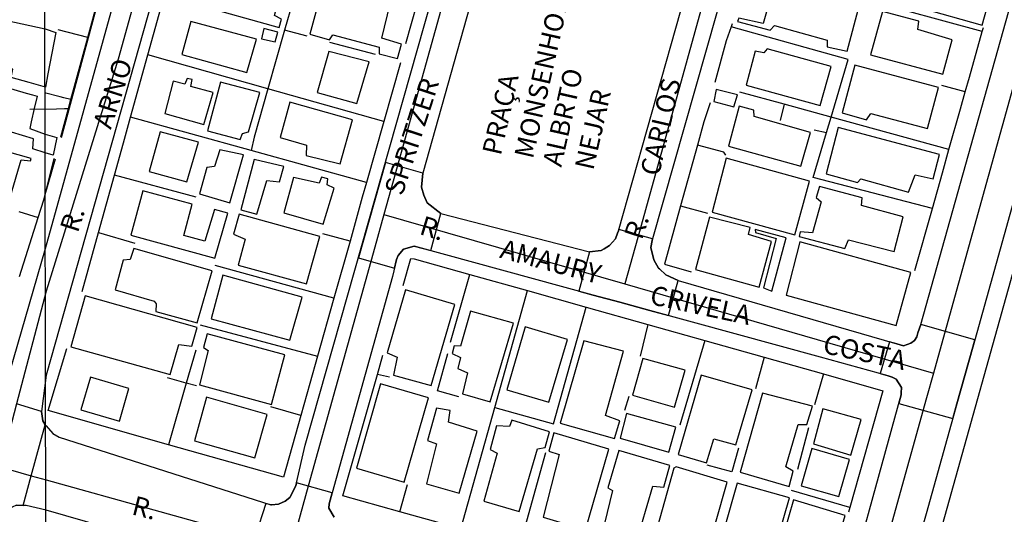
# Model space of a CAD drawing. Extents: x 180697 to 183114, y 1679821 to 1682597.
# Drawn here: x 181178 to 181306, y 1681747 to 1681812 of the extents above; entities that cross this region are included whole.
import ezdxf
from ezdxf.enums import TextEntityAlignment as Align

# ---------------------------------------------------------------- set-up
doc = ezdxf.new("R2010")
doc.units = 0
doc.header["$MEASUREMENT"] = 0
for name, color, linetype in [('V-AREA_VERDE', 3, 'CONTINUOUS'), ('V-CRUZAMENTO', 1, 'CONTINUOUS'), ('V-EDIFICACAO', 7, 'CONTINUOUS'), ('V-EIXO_DE_LOGRADOURO', 3, 'CONTINUOUS'), ('V-LOTE', 1, 'CONTINUOUS'), ('V-NOME_DOS_LOGRADOUROS', 7, 'CONTINUOUS'), ('V-QUADRA', 6, 'CONTINUOUS'), ('V-TESTADA', 5, 'CONTINUOUS'), ('X-LIMITE_1000', 7, 'CONTINUOUS')]:
    doc.layers.add(name, color=color, linetype=linetype)

msp = doc.modelspace()

# ---------------------------------------------------------------- linework, layer by layer
at = {"layer": 'V-AREA_VERDE'}
msp.add_lwpolyline([(181239.45, 1681824.81), (181230.12, 1681791.62), (181230.12, 1681791.62), (181229.97, 1681789.78), (181230.25, 1681788.74), (181230.72, 1681787.77), (181232.49, 1681786.37), (181251.82, 1681781.36), (181253.34, 1681781.54), (181253.75, 1681781.78), (181253.75, 1681781.78), (181254.42, 1681782.18), (181255.19, 1681783.05), (181255.47, 1681783.79), (181255.47, 1681783.79), (181255.59, 1681784.1), (181264.91, 1681817.13)], dxfattribs=at)
at = {"layer": 'V-CRUZAMENTO'}
for points in [[(181232.49, 1681786.37), (181230.72, 1681787.77), (181230.25, 1681788.74), (181229.97, 1681789.78), (181230.12, 1681791.62), (181225.26, 1681793), (181221.74, 1681780.59), (181226.45, 1681779.26), (181226.69, 1681780.36), (181226.91, 1681780.89), (181227.63, 1681781.71), (181229, 1681782.13), (181231.17, 1681781.54)], [(181263.37, 1681777.63), (181261.78, 1681778.37), (181260.92, 1681779.15), (181260.8, 1681779.26), (181260.19, 1681780.32), (181259.82, 1681781.95), (181260, 1681782.83), (181260.04, 1681783.05), (181255.64, 1681784.29), (181255.59, 1681784.1), (181255.47, 1681783.79), (181255.19, 1681783.05), (181254.42, 1681782.18), (181253.75, 1681781.78), (181253.34, 1681781.54), (181251.82, 1681781.36), (181250.43, 1681776.27), (181252.32, 1681775.75), (181255.77, 1681774.81), (181259.68, 1681773.74), (181262.12, 1681773.07)], [(181301.7, 1681768.96), (181301.97, 1681769.94), (181294.93, 1681771.91), (181294.58, 1681770.83), (181294.42, 1681770.31), (181294.13, 1681769.84), (181293.67, 1681769.5), (181292.71, 1681769.14), (181291.81, 1681769.4), (181290.86, 1681769.67), (181289.66, 1681765.52), (181290.7, 1681765.23), (181291.24, 1681765.08), (181291.75, 1681764.78), (181292.44, 1681763.73), (181292.41, 1681763.04), (181292.4, 1681762.76), (181292.09, 1681761.64), (181299.11, 1681759.68), (181299.64, 1681761.57)]]:
    msp.add_lwpolyline(points, close=True, dxfattribs=at)
for points in [[(181177.27, 1681748.4), (181178.1, 1681748.36), (181178.1, 1681748.36), (181179.17, 1681752.23), (181179.17, 1681752.23), (181181, 1681758.86), (181181, 1681758.86), (181180.68, 1681759.39), (181180.51, 1681760.57), (181180.51, 1681760.6), (181180.51, 1681760.6), (181177.23, 1681761.58)], [(181218.58, 1681746.85), (181217.91, 1681748.01), (181217.94, 1681748.57), (181218.34, 1681750.01), (181213.68, 1681751.32), (181213.59, 1681750.93), (181212.83, 1681749.4), (181212.23, 1681748.92), (181211.34, 1681748.54), (181210.42, 1681748.44), (181210.34, 1681748.43), (181209.7, 1681748.63), (181207.02, 1681740.27)]]:
    msp.add_lwpolyline(points, dxfattribs=at)
at = {"layer": 'V-EDIFICACAO'}
for points in [[(181211.76, 1681811.66), (181210.82, 1681812.15), (181212.36, 1681817.91), (181202.46, 1681820.65), (181200.53, 1681813.63), (181211.43, 1681810.58), (181211.76, 1681811.66)], [(181304.53, 1681816.65), (181301.07, 1681817.58), (181300.1, 1681815.03), (181295.72, 1681816.17), (181294.89, 1681813.13), (181302.93, 1681810.9), (181304.53, 1681816.65)], [(181282.78, 1681808.91), (181282.75, 1681808.06), (181285.36, 1681807.48), (181286.97, 1681813.52), (181275.93, 1681816.46), (181274.44, 1681811.09), (181271.25, 1681811.81), (181271.1, 1681811.35), (181275.36, 1681810.22), (181275.89, 1681810.82), (181282.78, 1681808.91)], [(181224.43, 1681807.16), (181226.85, 1681806.54), (181227.36, 1681808.4), (181224.82, 1681809.2), (181225.9, 1681813.64), (181219.43, 1681815.6), (181218.91, 1681814.56), (181216.87, 1681815.02), (181215.44, 1681809.72), (181218, 1681808.97), (181218.44, 1681809.64), (181224.46, 1681808.01), (181224.43, 1681807.16)], [(181299.04, 1681808.98), (181294.54, 1681810.32), (181294.71, 1681811.39), (181289.95, 1681812.66), (181288.42, 1681807.02), (181297.83, 1681804.5), (181299.04, 1681808.98)], [(181178.91, 1681803.4), (181176.54, 1681804.08), (181176.76, 1681805.16), (181175.5, 1681805.58), (181176.39, 1681809.21), (181175.52, 1681809.45), (181176.01, 1681811.51), (181180.97, 1681810.41), (181182.37, 1681809.94), (181181.34, 1681804.53), (181181.01, 1681802.8)], [(181208.48, 1681809.07), (181199.95, 1681811.36), (181198.77, 1681807.08), (181207.24, 1681804.74), (181208.48, 1681809.07)], [(181211.28, 1681809.99), (181209.43, 1681810.45), (181209.12, 1681809.12), (181210.92, 1681808.7), (181211.28, 1681809.99)], [(181223.17, 1681806.09), (181217.89, 1681807.44), (181216.39, 1681802.11), (181221.53, 1681800.67), (181223.17, 1681806.09)], [(181281.87, 1681800.42), (181283.28, 1681805.52), (181274.96, 1681807.82), (181274.53, 1681807.29), (181273.39, 1681807.5), (181272.21, 1681803.06), (181281.87, 1681800.42)], [(181295.83, 1681797.43), (181297.24, 1681802.78), (181286.36, 1681805.69), (181284.7, 1681799.49), (181287.86, 1681798.56), (181288.44, 1681799.38), (181295.83, 1681797.43)], [(181178.51, 1681802.05), (181179.32, 1681801.81), (181179.92, 1681801.64), (181179.56, 1681800.02), (181179.17, 1681798.28), (181178.98, 1681797.42), (181180.99, 1681796.71), (181182.51, 1681796.24), (181182.02, 1681793.96), (181181, 1681794.26), (181179.36, 1681794.77), (181179.48, 1681796.08), (181170.85, 1681798.69), (181171.74, 1681802.74), (181171.44, 1681803.04), (181169.38, 1681803.65), (181169.58, 1681804.66)], [(181197.65, 1681803.59), (181196.55, 1681799.38), (181201.63, 1681797.94), (181202.85, 1681802.1), (181199.96, 1681802.88), (181200.1, 1681803.79), (181199.47, 1681803.94), (181199.16, 1681803.18)], [(181207.46, 1681797.01), (181208.9, 1681802.13), (181203.81, 1681803.48), (181202.09, 1681797.13), (181206.36, 1681795.98), (181206.67, 1681796.76), (181207.46, 1681797.01)], [(181271.07, 1681801.81), (181268.32, 1681802.49), (181268.02, 1681800.96), (181270.63, 1681800.26), (181271.07, 1681801.81)], [(181219.37, 1681792.81), (181220.99, 1681798.57), (181212.82, 1681800.84), (181211.55, 1681796.25), (181214.98, 1681795.27), (181214.96, 1681793.91), (181219.37, 1681792.81)], [(181269.9, 1681795.13), (181279.33, 1681792.54), (181280.57, 1681796.92), (181273.26, 1681799.01), (181273.2, 1681799.83), (181271.32, 1681800.33), (181269.9, 1681795.13)], [(181293.36, 1681789.16), (181294.2, 1681791.41), (181296.57, 1681790.89), (181297.37, 1681794.03), (181284.19, 1681797.56), (181282.63, 1681791.52), (181286.7, 1681790.41), (181287.16, 1681790.87), (181293.36, 1681789.16)], [(181200.93, 1681795.63), (181195.93, 1681797.01), (181194.51, 1681791.85), (181199.41, 1681790.47), (181200.93, 1681795.63)], [(181176.49, 1681788.61), (181177.85, 1681793.34), (181179.05, 1681793.22), (181179.17, 1681793.52), (181171.25, 1681795.73), (181170.52, 1681792.92), (181171.88, 1681792.41), (181171.36, 1681789.97), (181176.49, 1681788.61)], [(181205.01, 1681787.76), (181206.79, 1681793.99), (181203.71, 1681794.67), (181203.03, 1681792.48), (181202.02, 1681792.37), (181201.07, 1681788.94), (181205.01, 1681787.76)], [(181211.48, 1681790.47), (181212.05, 1681792.47), (181208.2, 1681793.41), (181206.45, 1681786.84), (181208.54, 1681786.28), (181209.83, 1681790.65), (181211.48, 1681790.47)], [(181280.45, 1681790.59), (181269.6, 1681793.58), (181267.81, 1681786.53), (181278.53, 1681783.6), (181280.45, 1681790.59)], [(181217.78, 1681790.88), (181216.93, 1681791.1), (181216.64, 1681790.31), (181213.31, 1681791.05), (181212.03, 1681786.43), (181217.18, 1681784.96), (181218.58, 1681789.68), (181217.69, 1681790.1), (181217.78, 1681790.88)], [(181285.07, 1681781.79), (181285.55, 1681782.95), (181291.49, 1681781.43), (181292.63, 1681785.92), (181287.22, 1681787.41), (181287.3, 1681788.39), (181281.77, 1681789.89), (181281.34, 1681788.45), (181281.98, 1681787.87), (181280.86, 1681783.85), (181279.26, 1681783.99), (181279.11, 1681783.38), (181285.07, 1681781.79)], [(181203.01, 1681786.89), (181201.76, 1681782.77), (181199.02, 1681783.52), (181200.1, 1681787.58), (181193.69, 1681789.32), (181192.15, 1681783.56), (181203.07, 1681780.54), (181204.74, 1681786.4), (181203.01, 1681786.89)], [(181206.12, 1681779.65), (181214.98, 1681777.23), (181216.73, 1681783.36), (181206.24, 1681786.27), (181205.5, 1681783.66), (181207.03, 1681783.03), (181206.12, 1681779.65)], [(181275.51, 1681782.73), (181272.53, 1681783.62), (181272.72, 1681784.54), (181267.43, 1681785.87), (181265.61, 1681779.08), (181273.91, 1681776.78), (181275.51, 1681782.73)], [(181273.39, 1681784.28), (181273.45, 1681783.91), (181276.12, 1681783.12), (181274.47, 1681776.68), (181275.54, 1681776.27), (181277.44, 1681783.21), (181273.39, 1681784.28)], [(181195.42, 1681774.6), (181195.37, 1681773.62), (181200.76, 1681772.15), (181202.71, 1681778.9), (181192.51, 1681781.8), (181192.04, 1681780.37), (181191.13, 1681780.3), (181190.08, 1681776.42), (181195.15, 1681774.95), (181195.42, 1681774.6)], [(181293.63, 1681778.68), (181279.22, 1681782.69), (181277.42, 1681775.73), (181291.72, 1681771.8), (181293.63, 1681778.68)], [(181214.44, 1681775.48), (181204.12, 1681778.35), (181202.57, 1681772.67), (181212.83, 1681769.86), (181214.44, 1681775.48)], [(181200.09, 1681769.1), (181200.76, 1681771.52), (181186.17, 1681775.64), (181184.31, 1681769), (181197.26, 1681765.42), (181198.36, 1681769.33), (181200.09, 1681769.1)], [(181231.2, 1681763.96), (181234.29, 1681774.52), (181227.86, 1681776.44), (181225.5, 1681768.23), (181226.8, 1681767.68), (181226.31, 1681765.33), (181231.2, 1681763.96)], [(181235.94, 1681765.61), (181235.29, 1681762.91), (181238.92, 1681761.83), (181241.93, 1681772.07), (181236.36, 1681773.63), (181235.02, 1681769.11), (181234.21, 1681769.15), (181233.95, 1681768.15), (181235.05, 1681767.62), (181234.71, 1681766.19), (181235.94, 1681765.61)], [(181246.55, 1681761.8), (181248.95, 1681769.96), (181243.44, 1681771.63), (181241.08, 1681763.43), (181246.55, 1681761.8)], [(181210.42, 1681761.48), (181212.18, 1681767.95), (181202.06, 1681770.69), (181201.58, 1681768.93), (181202.21, 1681768.51), (181201.07, 1681764.06), (181210.42, 1681761.48)], [(181255.79, 1681759.38), (181253.92, 1681760.07), (181256.24, 1681768.45), (181251.09, 1681769.81), (181248.03, 1681759.06), (181255.09, 1681757.08), (181255.79, 1681759.38)], [(181264.27, 1681765.95), (181258.76, 1681767.49), (181257.43, 1681762.73), (181262.88, 1681761.16), (181264.27, 1681765.95)], [(181190.64, 1681759.35), (181191.86, 1681763.6), (181186.86, 1681765.07), (181185.62, 1681760.79), (181190.64, 1681759.35)], [(181272.99, 1681763.42), (181266.36, 1681765.32), (181263.38, 1681755), (181267.06, 1681753.9), (181268.03, 1681757.04), (181270.89, 1681756.27), (181272.99, 1681763.42)], [(181227.71, 1681751.38), (181230.89, 1681762.36), (181224.61, 1681764.17), (181221.52, 1681753.21), (181227.71, 1681751.38)], [(181208.28, 1681754.54), (181209.88, 1681760.21), (181202, 1681762.46), (181200.43, 1681756.76), (181208.28, 1681754.54)], [(181278.98, 1681758.91), (181280.12, 1681758.89), (181280.83, 1681761.28), (181274.34, 1681762.99), (181271.44, 1681752.68), (181277.8, 1681750.84), (181278.35, 1681752.82), (181277.4, 1681753.4), (181278.98, 1681758.91)], [(181230.6, 1681751.16), (181234.86, 1681749.95), (181237.19, 1681758.03), (181233.47, 1681759.22), (181233.68, 1681760.74), (181231.91, 1681761.01), (181230.73, 1681756.8), (181231.93, 1681756.37), (181230.6, 1681751.16)], [(181262.15, 1681755.28), (181263.05, 1681758.53), (181256.63, 1681760.31), (181255.8, 1681757.11), (181262.15, 1681755.28)], [(181285.85, 1681754.92), (181287.17, 1681759.53), (181282.21, 1681760.93), (181280.97, 1681756.36), (181285.85, 1681754.92)], [(181242.67, 1681747.56), (181245.06, 1681755.75), (181246.04, 1681755.9), (181246.63, 1681757.94), (181241.72, 1681759.46), (181241.41, 1681758.62), (181239.74, 1681758.71), (181238.92, 1681755.66), (181239.83, 1681755.17), (181238.06, 1681748.93), (181242.67, 1681747.56)], [(181251.31, 1681745.2), (181254.34, 1681755.68), (181247.17, 1681757.81), (181246.53, 1681755.44), (181247.89, 1681754.97), (181245.8, 1681746.83), (181251.31, 1681745.2)], [(181257.86, 1681743.32), (181260.07, 1681750.85), (181261.49, 1681750.73), (181262.29, 1681753.57), (181255.64, 1681755.51), (181254.21, 1681750.67), (181254.83, 1681750.31), (181253.44, 1681744.59), (181257.86, 1681743.32)], [(181285.67, 1681754.34), (181280.75, 1681755.77), (181279.38, 1681750.93), (181284.29, 1681749.54), (181285.67, 1681754.34)], [(181261.95, 1681741.46), (181266.13, 1681740.26), (181266.62, 1681740.4), (181269.75, 1681751.39), (181263.11, 1681753.38), (181262.81, 1681753.22), (181258.87, 1681739.11), (181261.04, 1681738.53), (181261.95, 1681741.46)], [(181273.92, 1681735.64), (181277.87, 1681749.33), (181271.06, 1681751.27), (181267.75, 1681739.67), (181269.65, 1681738.95), (181269.2, 1681737.01), (181273.92, 1681735.64)], [(181282.07, 1681736.69), (181285.11, 1681747.06), (181278.39, 1681749.11), (181274.47, 1681735.56), (181277.77, 1681734.46), (181278.99, 1681737.54), (181282.07, 1681736.69)]]:
    msp.add_lwpolyline(points, close=True, dxfattribs=at)
at = {"layer": 'V-EIXO_DE_LOGRADOURO'}
for points in [[(181371.48, 1682032.11), (181369.59, 1682025.6), (181368.85, 1682023.04), (181362.22, 1682000.17), (181361.21, 1681996.68), (181360.21, 1681993.23), (181359.64, 1681991.26), (181351.8, 1681963.11), (181350.32, 1681957.78), (181349.49, 1681954.81), (181349.44, 1681954.62), (181339.52, 1681918.06), (181332.3, 1681893), (181331.06, 1681888.71), (181329.97, 1681884.92), (181323.66, 1681863.03), (181321.38, 1681854.76), (181320.1, 1681850.14), (181319.16, 1681846.77), (181297.81, 1681769.98), (181296.59, 1681765.6), (181295.69, 1681762.37), (181286.66, 1681729.89)], [(181279.73, 1681862.04), (181278.64, 1681857.76), (181277.15, 1681851.9), (181270.37, 1681827.44), (181268.96, 1681822.34), (181267.76, 1681818.02), (181258.11, 1681783.23), (181256.43, 1681777.19)], [(181200.25, 1681841.65), (181199.34, 1681838.36), (181190.49, 1681806.47), (181181.09, 1681776.26), (181177.23, 1681761.58), (181175.08, 1681753.38), (181173.2, 1681746.24), (181173.05, 1681745.66), (181168.88, 1681728.56), (181153.79, 1681675.73), (181151.64, 1681669.27), (181151.42, 1681668.6), (181150.67, 1681665.87)], [(181237.66, 1681831.43), (181236.48, 1681827.21), (181226.28, 1681790.58), (181225.07, 1681786.24), (181223.88, 1681781.98), (181215.23, 1681750.89), (181212.98, 1681742.82), (181211.16, 1681736.27), (181202.55, 1681705.34), (181201.29, 1681700.84), (181200.21, 1681696.95), (181189.48, 1681658.41), (181188.42, 1681654.61)], [(180892.51, 1681719.26), (180902.55, 1681758.86), (180914.13, 1681799.84), (180921.77, 1681825.04), (180940.12, 1681819.9), (180951.12, 1681816.58), (180957.43, 1681814.68), (180962.99, 1681813), (180966.29, 1681812.01), (180993.65, 1681804.33), (180997.42, 1681803.27), (181001.67, 1681802.08), (181062.8, 1681784.91), (181067.07, 1681783.71), (181071.19, 1681782.55), (181132.39, 1681765.37), (181136.23, 1681764.29), (181140.66, 1681763.05), (181171.41, 1681754.41), (181175.08, 1681753.38), (181179.17, 1681752.23), (181181.1, 1681751.69), (181209.15, 1681743.89)], [(181225.07, 1681786.24), (181230.17, 1681784.77), (181256.43, 1681777.19), (181296.59, 1681765.6)]]:
    msp.add_lwpolyline(points, dxfattribs=at)
at = {"layer": 'V-LOTE'}
for points in [[(181454.89, 1682039.85), (181455.64, 1682042.09), (181455.33, 1682042.27), (181385.64, 1682061.6), (181385.49, 1682061.53), (181384.39, 1682057.83), (181379.29, 1682039.85), (181379.24, 1682039.72), (181345.33, 1681916.07), (181292.89, 1681728.57)], [(181214.29, 1681817.72), (181212.15, 1681810.21)], [(181194.35, 1681807.03), (181196.57, 1681815.01)], [(181186.53, 1681809.29), (181187.89, 1681814.28)], [(181302.95, 1681810.05), (181287.62, 1681814.26)], [(181229.34, 1681813.66), (181227.88, 1681808.46)], [(181186.53, 1681809.29), (181182.69, 1681810.26)], [(181212.15, 1681810.21), (181209.98, 1681802.61)], [(181215.08, 1681809.46), (181212.15, 1681810.21)], [(181270.25, 1681810.67), (181269.63, 1681808.86)], [(181270.38, 1681811.06), (181270.25, 1681810.67)], [(181283.28, 1681798.9), (181285.5, 1681806.41), (181270.25, 1681810.67)], [(181301.27, 1681804.1), (181302.95, 1681810.05)], [(181302.95, 1681810.05), (181303.1, 1681810.57)], [(181184.33, 1681801.21), (181186.53, 1681809.29)], [(181223.98, 1681807.05), (181218.01, 1681808.61)], [(181269.63, 1681808.86), (181268.14, 1681803.41)], [(181192.1, 1681798.92), (181194.35, 1681807.03)], [(181209.98, 1681802.61), (181194.35, 1681807.03)], [(181227.21, 1681806), (181225.05, 1681798.35)], [(181300.74, 1681802.21), (181301.27, 1681804.1)], [(181209.98, 1681802.61), (181208.17, 1681796.28), (181207.78, 1681794.58)], [(181225.05, 1681798.35), (181209.98, 1681802.61)], [(181277.15, 1681800.59), (181271.41, 1681802.17)], [(181300.74, 1681802.21), (181297.68, 1681803.04)], [(181300.12, 1681800), (181300.74, 1681802.21)], [(181182.93, 1681801.56), (181180.91, 1681802.07)], [(181183.43, 1681801.44), (181182.93, 1681801.56)], [(181184.33, 1681801.21), (181183.43, 1681801.44)], [(181184.01, 1681800.04), (181184.33, 1681801.21)], [(181178.97, 1681799.93), (181182.44, 1681800)], [(181182.44, 1681800), (181183.51, 1681800.03)], [(181183, 1681796.34), (181184.01, 1681800.04)], [(181183.51, 1681800.03), (181184.01, 1681800.04)], [(181267.54, 1681800.77), (181266.7, 1681798.28)], [(181277.15, 1681800.59), (181276.63, 1681798.47)], [(181283.28, 1681798.9), (181277.15, 1681800.59)], [(181298.61, 1681794.68), (181300.12, 1681800)], [(181191.17, 1681795.55), (181192.1, 1681798.92)], [(181207.78, 1681794.58), (181192.1, 1681798.92)], [(181225.05, 1681798.35), (181222.81, 1681790.41)], [(181282.69, 1681796.9), (181283.28, 1681798.9)], [(181298.61, 1681794.68), (181283.28, 1681798.9)], [(181266.7, 1681798.28), (181265.87, 1681795.28)], [(181281.05, 1681797.27), (181282.69, 1681796.9)], [(181296.45, 1681787.01), (181280.95, 1681791.06), (181282.69, 1681796.9)], [(181190.01, 1681791.36), (181191.17, 1681795.55)], [(181222.81, 1681790.41), (181207.78, 1681794.58)], [(181265.87, 1681795.28), (181263.69, 1681787.36)], [(181269.57, 1681793.94), (181269.32, 1681794.36), (181265.87, 1681795.28)], [(181297.76, 1681791.67), (181298.61, 1681794.68)], [(181181, 1681788.82), (181182.14, 1681793.52)], [(181187.93, 1681783.87), (181190.01, 1681791.36)], [(181200.65, 1681788.51), (181190.01, 1681791.36)], [(181296.45, 1681787.01), (181297.76, 1681791.67)], [(181222.81, 1681790.41), (181222.26, 1681788.47)], [(181180.07, 1681785.83), (181180.8, 1681788.14)], [(181180.8, 1681788.13), (181181, 1681788.82)], [(181222.26, 1681788.47), (181220.66, 1681782.77)], [(181263.69, 1681787.36), (181261.6, 1681779.78)], [(181263.69, 1681787.36), (181267.2, 1681786.41)], [(181294.17, 1681778.95), (181296.45, 1681787.01)], [(181177.55, 1681786.62), (181180.07, 1681785.83)], [(181177.66, 1681778.15), (181180.07, 1681785.83)], [(181185.8, 1681776.21), (181187.93, 1681783.87)], [(181187.93, 1681783.87), (181192.65, 1681782.5)], [(181220.66, 1681782.77), (181217.11, 1681783.7)], [(181220.66, 1681782.77), (181218.56, 1681775.34)], [(181227.57, 1681777), (181228.57, 1681780.5)], [(181228.57, 1681780.5), (181229.01, 1681780.48)], [(181229.01, 1681780.48), (181236.25, 1681778.44)], [(181218.56, 1681775.34), (181203.1, 1681779.61)], [(181261.6, 1681779.78), (181265.07, 1681778.76)], [(181233.72, 1681769.62), (181236.25, 1681778.44)], [(181236.25, 1681778.44), (181243.77, 1681776.32)], [(181218.56, 1681775.34), (181216.43, 1681767.78)], [(181239.5, 1681761.09), (181243.77, 1681776.32)], [(181243.77, 1681776.32), (181251.4, 1681774.17)], [(181239.5, 1681761.09), (181247.13, 1681758.99), (181251.4, 1681774.17)], [(181251.4, 1681774.17), (181259.4, 1681771.92)], [(181201.17, 1681771.88), (181216.43, 1681767.78)], [(181259.4, 1681771.92), (181258.4, 1681767.8)], [(181259.4, 1681771.92), (181266.82, 1681769.83)], [(181266.82, 1681769.83), (181263.59, 1681758.8)], [(181266.82, 1681769.83), (181274.54, 1681767.66)], [(181181.38, 1681760.72), (181183.79, 1681768.78)], [(181200.59, 1681768.56), (181199.35, 1681764.28)], [(181216.43, 1681767.78), (181215.43, 1681764.24)], [(181224.22, 1681765.4), (181224.94, 1681767.91)], [(181234.84, 1681762.5), (181232.06, 1681763.26), (181233.41, 1681768.14)], [(181274.54, 1681767.66), (181273.42, 1681763.55)], [(181274.54, 1681767.66), (181282.28, 1681765.48)], [(181219.72, 1681749.61), (181224.22, 1681765.4)], [(181225.79, 1681765.04), (181224.22, 1681765.4)], [(181282.28, 1681765.48), (181281.13, 1681761.45)], [(181282.28, 1681765.48), (181290.01, 1681763.3)], [(181199.35, 1681764.28), (181196.9, 1681764.97)], [(181199.35, 1681764.28), (181197.03, 1681756.27)], [(181200.66, 1681763.91), (181199.35, 1681764.28)], [(181215.43, 1681764.24), (181214.25, 1681760.08)], [(181256.96, 1681762.54), (181256.39, 1681760.72)], [(181290.01, 1681763.3), (181285.71, 1681748.08)], [(181214.25, 1681760.08), (181210.33, 1681761.19)], [(181197.03, 1681756.27), (181181.38, 1681760.72)], [(181214.25, 1681760.08), (181211.98, 1681752.02)], [(181235.08, 1681745.33), (181239.5, 1681761.09)], [(181280.35, 1681758.48), (181278.88, 1681753.03)], [(181211.98, 1681752.02), (181197.03, 1681756.27)], [(181246.1, 1681755.19), (181242.77, 1681743.19)], [(181271.23, 1681755.83), (181270.37, 1681752.74), (181267.15, 1681753.6)], [(181227.16, 1681747.54), (181228.15, 1681751.07)], [(181285.71, 1681748.08), (181278.12, 1681750.32)], [(181227.16, 1681747.54), (181219.72, 1681749.61)], [(181233.87, 1681745.67), (181227.16, 1681747.54)], [(181285.71, 1681748.08), (181285.55, 1681747.5)]]:
    msp.add_lwpolyline(points, dxfattribs=at)
at = {"layer": 'V-QUADRA'}
for points in [[(181372.33, 1682022.32), (181365.9, 1681999.21), (181365.9, 1681999.21), (181363.94, 1681992.19), (181363.94, 1681992.19), (181355.53, 1681961.96), (181355.53, 1681961.96), (181353.32, 1681953.99), (181353.32, 1681953.99), (181336.06, 1681892.11), (181336.06, 1681892.11), (181333.82, 1681884.08), (181333.82, 1681884.08), (181325.27, 1681853.44), (181325.27, 1681853.44), (181323.07, 1681845.57), (181323.07, 1681845.57), (181301.7, 1681768.96), (181301.7, 1681768.96), (181299.64, 1681761.57), (181299.64, 1681761.57), (181295.65, 1681747.27), (181292.31, 1681735.7)], [(181175.34, 1681762.15), (181181.04, 1681781.81), (181196.14, 1681836.25), (181196.7, 1681838.41), (181196.71, 1681839.04), (181196.67, 1681839.16), (181196.67, 1681839.16), (181196.46, 1681839.84), (181195.97, 1681840.45), (181195.42, 1681840.78), (181195.42, 1681840.78), (181195.13, 1681840.96), (181180.67, 1681844.85), (181180.67, 1681844.85), (181169.45, 1681848)], [(181269.78, 1681817.45), (181260.04, 1681783.05), (181260.04, 1681783.05), (181260, 1681782.83), (181260, 1681782.83), (181259.82, 1681781.95), (181260.19, 1681780.32), (181260.8, 1681779.26), (181260.92, 1681779.15), (181260.92, 1681779.15), (181261.78, 1681778.37), (181263.37, 1681777.63), (181291.81, 1681769.4), (181291.81, 1681769.4), (181292.71, 1681769.14), (181293.67, 1681769.5), (181294.13, 1681769.84), (181294.42, 1681770.31), (181294.58, 1681770.83), (181294.58, 1681770.83), (181294.93, 1681771.91), (181315.69, 1681845.85)], [(181201.2, 1681836.44), (181181.09, 1681765.33), (181181.09, 1681765.33), (181180.51, 1681760.6), (181180.51, 1681760.57), (181180.68, 1681759.39), (181181, 1681758.86), (181181, 1681758.86), (181181.09, 1681758.71), (181181.96, 1681757.71), (181182.81, 1681757.26), (181210.34, 1681748.43), (181210.42, 1681748.44), (181211.34, 1681748.54), (181212.23, 1681748.92), (181212.83, 1681749.4), (181213.59, 1681750.93), (181213.68, 1681751.32), (181213.68, 1681751.32), (181214.82, 1681756.2), (181234.95, 1681827.18)], [(181239.45, 1681824.81), (181230.12, 1681791.62), (181230.12, 1681791.62), (181229.97, 1681789.78), (181230.25, 1681788.74), (181230.72, 1681787.77), (181232.49, 1681786.37), (181251.82, 1681781.36), (181253.34, 1681781.54), (181253.75, 1681781.78), (181253.75, 1681781.78), (181254.42, 1681782.18), (181255.19, 1681783.05), (181255.47, 1681783.79), (181255.47, 1681783.79), (181255.59, 1681784.1), (181264.91, 1681817.13)], [(181283.67, 1681731.07), (181292.4, 1681762.76), (181292.41, 1681763.04), (181292.41, 1681763.04), (181292.44, 1681763.73), (181291.75, 1681764.78), (181291.24, 1681765.08), (181290.7, 1681765.23), (181290.7, 1681765.23), (181281.89, 1681767.67), (181259.68, 1681773.74), (181259.68, 1681773.74), (181255.77, 1681774.81), (181255.77, 1681774.81), (181252.32, 1681775.75), (181252.32, 1681775.75), (181229, 1681782.13), (181227.63, 1681781.71), (181226.91, 1681780.89), (181226.69, 1681780.36), (181226.2, 1681778.16), (181218.34, 1681750.01), (181218.34, 1681750.01), (181217.94, 1681748.57), (181217.91, 1681748.01), (181218.58, 1681746.85)], [(181207.02, 1681740.27), (181181.11, 1681747.73), (181178.49, 1681748.34), (181178.1, 1681748.36), (181178.1, 1681748.36), (181177.27, 1681748.4), (181176.68, 1681748.14), (181176.13, 1681747.59), (181175.61, 1681745.57)]]:
    msp.add_lwpolyline(points, dxfattribs=at)
at = {"layer": 'V-TESTADA'}
for points in [[(181183.09, 1681796.26), (181190.68, 1681824.43)], [(181194.35, 1681807.03), (181196.57, 1681815.01)], [(181229.34, 1681813.66), (181227.88, 1681808.46)], [(181270.25, 1681810.67), (181269.63, 1681808.86)], [(181270.38, 1681811.06), (181270.25, 1681810.67)], [(181301.27, 1681804.1), (181302.95, 1681810.05)], [(181302.95, 1681810.05), (181303.1, 1681810.57)], [(181269.63, 1681808.86), (181268.14, 1681803.41)], [(181192.1, 1681798.92), (181194.35, 1681807.03)], [(181227.21, 1681806), (181225.05, 1681798.35)], [(181300.74, 1681802.21), (181301.27, 1681804.1)], [(181300.12, 1681800), (181300.74, 1681802.21)], [(181267.54, 1681800.77), (181266.7, 1681798.28)], [(181298.61, 1681794.68), (181300.12, 1681800)], [(181191.17, 1681795.55), (181192.1, 1681798.92)], [(181225.05, 1681798.35), (181222.81, 1681790.41)], [(181266.7, 1681798.28), (181265.87, 1681795.28)], [(181190.01, 1681791.36), (181191.17, 1681795.55)], [(181265.87, 1681795.28), (181263.69, 1681787.36)], [(181297.76, 1681791.67), (181298.61, 1681794.68)], [(181181, 1681788.82), (181182.31, 1681793.48)], [(181187.93, 1681783.87), (181190.01, 1681791.36)], [(181296.45, 1681787.01), (181297.76, 1681791.67)], [(181222.81, 1681790.41), (181222.26, 1681788.47)], [(181180.07, 1681785.83), (181180.8, 1681788.14)], [(181180.8, 1681788.13), (181181, 1681788.82)], [(181222.26, 1681788.47), (181220.66, 1681782.77)], [(181263.69, 1681787.36), (181261.6, 1681779.78)], [(181294.17, 1681778.95), (181296.45, 1681787.01)], [(181177.66, 1681778.15), (181180.07, 1681785.83)], [(181185.8, 1681776.21), (181187.93, 1681783.87)], [(181220.66, 1681782.77), (181218.56, 1681775.34)], [(181227.57, 1681777), (181228.57, 1681780.5)], [(181228.57, 1681780.5), (181229.01, 1681780.48)], [(181229.01, 1681780.48), (181236.25, 1681778.44)], [(181261.6, 1681779.78), (181265.07, 1681778.76)], [(181236.25, 1681778.44), (181243.77, 1681776.32)], [(181218.56, 1681775.34), (181216.43, 1681767.78)], [(181243.77, 1681776.32), (181251.4, 1681774.17)], [(181251.4, 1681774.17), (181259.4, 1681771.92)], [(181259.4, 1681771.92), (181266.82, 1681769.83)], [(181266.82, 1681769.83), (181274.54, 1681767.66)], [(181181.38, 1681760.72), (181183.79, 1681768.78)], [(181216.43, 1681767.78), (181215.43, 1681764.24)], [(181224.22, 1681765.4), (181224.94, 1681767.91)], [(181274.54, 1681767.66), (181282.28, 1681765.48)], [(181219.72, 1681749.61), (181224.22, 1681765.4)], [(181282.28, 1681765.48), (181290.01, 1681763.3)], [(181215.43, 1681764.24), (181214.25, 1681760.08)], [(181290.01, 1681763.3), (181285.71, 1681748.08)], [(181197.03, 1681756.27), (181181.38, 1681760.72)], [(181214.25, 1681760.08), (181211.98, 1681752.02)], [(181211.98, 1681752.02), (181197.03, 1681756.27)], [(181227.16, 1681747.54), (181219.72, 1681749.61)], [(181233.87, 1681745.67), (181227.16, 1681747.54)], [(181285.71, 1681748.08), (181285.55, 1681747.5)]]:
    msp.add_lwpolyline(points, dxfattribs=at)
at = {"layer": 'X-LIMITE_1000'}
msp.add_line((181184.35, 1679822.25), (181179.63, 1682593.62), dxfattribs=at)

# ---------------------------------------------------------------- texts
at = {"layer": 'V-NOME_DOS_LOGRADOUROS'}
for s, rotation, p in [('MONSENHOR', 77.2804, (181245.21, 1681793.21)), ('ARNO', 72, (181190.27, 1681796.98)), ('ALBRTO', 77.2804, (181248.91, 1681792.15)), ('SPRITZER', 72, (181228.2, 1681788.33)), ('PRAÇA', 77.2804, (181241.04, 1681793.64)), ('CARLOS', 77, (181261.61, 1681790.95)), ('NEJAR', 77.2804, (181253.08, 1681791.72)), ('R.', 72, (181185.97, 1681783.5)), ('R.', 343, (181229.32, 1681782.97)), ('R.', 72, (181259.4, 1681782.58)), ('AMAURY', 345, (181239.82, 1681779.88)), ('CRIVELA', 348, (181259.4, 1681773.83)), ('COSTA', 348, (181281.91, 1681767.46)), ('R.', 346, (181191.93, 1681746.46))]:
    msp.add_text(s, height=2.5, rotation=rotation, dxfattribs=at).set_placement(p, align=Align.BOTTOM_LEFT)

doc.saveas('drawing.dxf')
